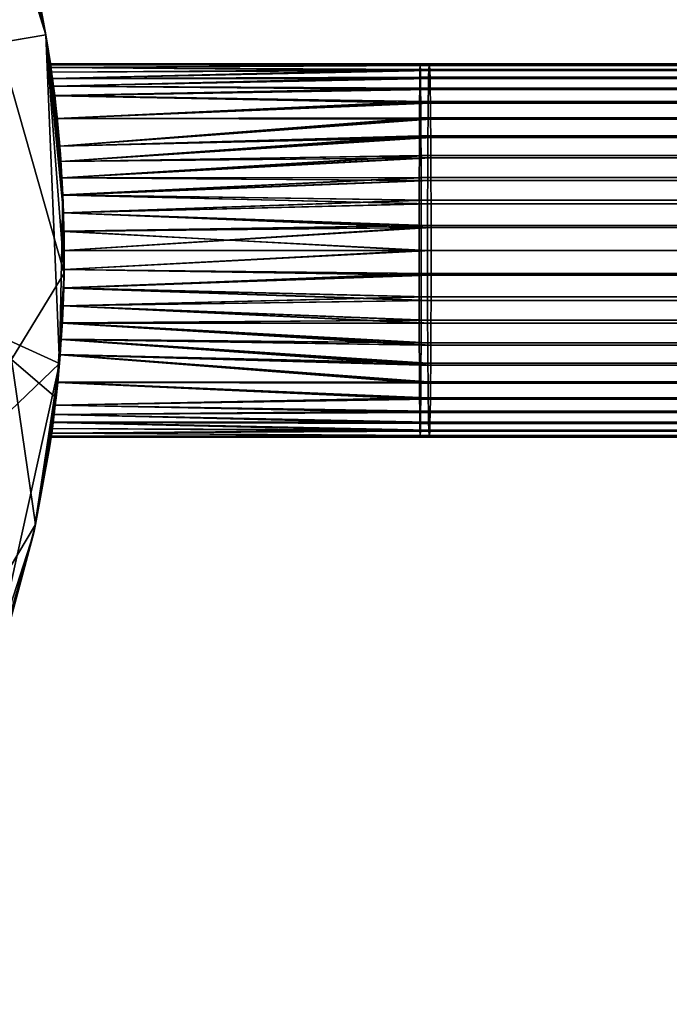
# Model space of a CAD drawing. Units: millimetres. Extents: x -5877 to 5877, y -5741 to 5740.
# Drawn here: x -5612 to -5577, y 1401 to 1454 of the extents above; entities that cross this region are included whole.
import ezdxf

# ---------------------------------------------------------------- set-up
doc = ezdxf.new("R2010")
doc.units = ezdxf.units.MM
doc.header["$MEASUREMENT"] = 0
doc.layers.add('04_Steel post', color=254, linetype='CONTINUOUS')

msp = doc.modelspace()

# ---------------------------------------------------------------- meshes
at = {"layer": '04_Steel post', "color": 9}
mesh = msp.add_polyface(dxfattribs=at)
corners = [(-5610.838, 1452.898, 364.388), (-5610.838, 1452.898, 178.305), (-5616.522, 1471.035, 178.305), (-5616.522, 1471.035, 364.388), (-5612.996, 1461.951, 534.862), (-5610.838, 1452.898, 534.862), (-5610.838, 1452.898, 629.454), (-5610.838, 1452.898, 676.75), (-5610.516, 1450.8, 676.75), (-5610.838, 1452.898, 724.046), (-5610.838, 1452.898, 700.398), (-5611.255, 1455.144, 700.398), (-5611.255, 1455.144, 724.046), (-5610.838, 1452.898, 676.75), (-5611.255, 1455.144, 676.75), (-5611.753, 1457.404, 676.75), (-5611.753, 1457.404, 700.398), (-5611.753, 1457.404, 724.046), (-5610.838, 1452.898, 629.454), (-5611.753, 1457.404, 629.454), (-5612.996, 1461.951, 629.454), (-5612.996, 1461.951, 676.75), (-5612.996, 1461.951, 724.046), (-5616.522, 1471.035, 629.454), (-5616.522, 1471.035, 724.046), (-5610.516, 1450.8, 724.046), (-5610.838, 1452.898, 724.046), (-5610.838, 1452.898, 768.035), (-5610.838, 1452.898, 812.023), (-5610.516, 1450.8, 812.023), (-5610.516, 1450.8, 834.017), (-5610.838, 1452.898, 834.017), (-5610.838, 1452.898, 856.012), (-5610.838, 1452.898, 834.017), (-5611.255, 1455.144, 834.017), (-5611.255, 1455.144, 856.012), (-5610.838, 1452.898, 812.023), (-5611.255, 1455.144, 812.023), (-5611.753, 1457.404, 812.023), (-5611.753, 1457.404, 834.017), (-5611.753, 1457.404, 856.012), (-5612.996, 1461.951, 812.023), (-5612.996, 1461.951, 856.012), (-5610.838, 1452.898, 768.035), (-5611.753, 1457.404, 768.035), (-5612.996, 1461.951, 768.035), (-5616.522, 1471.035, 812.023), (-5614.114, 1465.262, 900), (-5610.838, 1452.898, 900), (-5610.838, 1452.898), (-5616.522, 1471.035), (-5610.594, 1451.357, 700.208), (-5610.586, 1451.305, 699.186), (-5610.838, 1452.898, 700.398), (-5610.481, 1450.568, 696.323), (-5610.481, 1450.569, 704.094), (-5610.838, 1452.898, 856.012), (-5610.586, 1451.305, 848.972), (-5638.445, 1448.228), (-5666.053, 1443.559), (-5671.89, 1478.069), (-5644.282, 1482.738), (-5616.522, 1471.035), (-5610.838, 1452.898), (-5653.358, 1463.589, 960.808), (-5659.915, 1469.591, 960.808), (-5669.805, 1455.523, 967.783), (-5666.5, 1452.497, 967.783), (-5648.483, 1455.991, 960.808), (-5664.043, 1448.668, 967.783), (-5635.302, 1462.196, 949.749), (-5642.225, 1472.986, 949.749), (-5645.667, 1447.007, 960.808), (-5662.624, 1444.139, 967.783), (-5631.302, 1449.437, 949.749), (-5620.427, 1451.276, 935.595), (-5625.322, 1466.893, 935.595), (-5613.382, 1452.468, 918.831), (-5618.857, 1469.936, 918.831), (-5610.838, 1452.898, 900), (-5614.114, 1465.262, 900), (-5609.866, 1440.144, 900), (-5610.838, 1452.898, 900), (-5613.382, 1452.468, 918.831)]
mesh.append_faces([[corners[k] for k in face] for face in [(0, 1, 2, 3), (4, 5, 0), (0, 3, 4), (6, 7, 8), (9, 10, 11, 12), (10, 13, 14, 11), (11, 14, 15, 16), (12, 11, 16, 17), (14, 13, 18), (19, 15, 14), (18, 19, 14), (15, 19, 20, 21), (16, 15, 21), (22, 17, 16), (21, 22, 16), (19, 18, 5), (4, 20, 19), (5, 4, 19), (21, 20, 23), (24, 22, 21), (25, 26, 27), (27, 28, 29), (30, 29, 28, 31), (32, 33, 34, 35), (33, 36, 37, 34), (34, 37, 38, 39), (35, 34, 39, 40), (39, 38, 41), (42, 40, 39), (41, 42, 39), (37, 36, 43), (44, 38, 37), (43, 44, 37), (12, 17, 44), (43, 9, 12), (44, 43, 12), (44, 17, 22, 45), (38, 44, 45, 41), (45, 22, 24), (46, 41, 45), (47, 48, 40), (49, 50, 2), (51, 52, 53), (48, 32, 35), (1, 49, 2), (7, 53, 54), (53, 26, 55), (31, 56, 57), (35, 40, 48), (42, 41, 46), (40, 42, 47), (58, 59, 60, 61), (62, 63, 58), (64, 65, 66, 67), (68, 64, 67, 69), (70, 71, 64, 68), (72, 68, 69, 73), (74, 70, 68, 72), (75, 76, 70, 74), (77, 78, 76, 75), (79, 80, 77), (81, 82, 83), (78, 77, 80)]], dxfattribs={"color": 9})
mesh = msp.add_polyface(dxfattribs=at)
corners = [(-5614.118, 1417.175, 364.388), (-5614.118, 1417.175, 178.305), (-5610.109, 1435.295, 178.305), (-5610.109, 1435.295, 364.388), (-5611.483, 1426.224, 534.862), (-5614.118, 1417.175, 534.862), (-5611.483, 1426.224, 676.75), (-5611.483, 1426.224, 724.046), (-5614.118, 1417.175, 724.046), (-5614.118, 1417.175, 629.454), (-5611.483, 1426.224, 629.454), (-5610.642, 1430.772, 629.454), (-5610.109, 1435.295, 534.862), (-5610.642, 1430.772, 700.398), (-5610.642, 1430.772, 724.046), (-5610.642, 1430.772, 676.75), (-5611.483, 1426.224, 768.035), (-5611.483, 1426.224, 812.023), (-5614.118, 1417.175, 812.023), (-5610.642, 1430.772, 768.035), (-5610.642, 1430.772, 812.023), (-5610.642, 1430.772, 834.017), (-5610.642, 1430.772, 856.012), (-5611.483, 1426.224, 856.012), (-5611.386, 1426.673, 900), (-5613.186, 1419.893, 900), (-5615.7, 1413.227, 900), (-5618.916, 1406.784, 900), (-5614.118, 1417.175), (-5610.109, 1435.295), (-5622.592, 1400.966, 724.046), (-5610.203, 1434.286, 857.065), (-5632.608, 1413.719), (-5660.216, 1409.049), (-5666.053, 1443.559), (-5638.445, 1448.228), (-5610.838, 1452.898), (-5610.109, 1435.295), (-5614.118, 1417.175), (-5662.442, 1439.744, 967.783), (-5662.624, 1444.139, 967.783), (-5679.857, 1441.224, 970), (-5645.306, 1438.287, 960.808), (-5645.667, 1447.007, 960.808), (-5630.79, 1437.053, 949.749), (-5631.302, 1449.437, 949.749), (-5619.8, 1436.119, 935.595), (-5620.427, 1451.276, 935.595), (-5612.68, 1435.513, 918.831), (-5613.382, 1452.468, 918.831), (-5663.443, 1435.219, 967.783), (-5679.857, 1441.224, 970), (-5647.292, 1429.311, 960.808), (-5633.61, 1424.306, 949.749), (-5623.252, 1420.516, 935.595), (-5616.541, 1418.062, 918.831), (-5665.559, 1431.172, 967.783), (-5679.857, 1441.224, 970), (-5651.49, 1421.282, 960.808), (-5639.572, 1412.903, 949.749), (-5630.549, 1406.56, 935.595), (-5624.703, 1402.45, 918.831), (-5668.584, 1427.867, 967.783), (-5679.857, 1441.224, 970), (-5657.492, 1414.725, 960.808), (-5648.096, 1403.592, 949.749), (-5672.414, 1425.41, 967.783), (-5679.857, 1441.224, 970), (-5665.09, 1409.85, 960.808), (-5674.075, 1407.034, 960.808), (-5676.942, 1423.991, 967.783), (-5662.624, 1444.139, 967.783), (-5664.043, 1448.668, 967.783), (-5679.857, 1441.224, 970), (-5618.916, 1406.784, 900), (-5615.7, 1413.227, 900), (-5613.186, 1419.893, 900), (-5611.386, 1426.673, 900), (-5610.29, 1433.456, 900), (-5609.866, 1440.144, 900)]
mesh.append_faces([[corners[k] for k in face] for face in [(0, 1, 2, 3), (4, 5, 0), (0, 3, 4), (6, 7, 8), (9, 10, 6), (8, 9, 6), (9, 5, 4, 10), (11, 10, 4), (4, 12, 11), (13, 14, 7), (6, 15, 13), (7, 6, 13), (6, 10, 11, 15), (16, 17, 18), (8, 7, 16), (18, 8, 16), (17, 16, 19, 20), (16, 7, 14, 19), (21, 22, 23), (17, 20, 21), (23, 17, 21), (24, 25, 23), (25, 26, 23), (26, 27, 18), (28, 29, 2), (2, 1, 28), (30, 8, 18), (18, 17, 23), (23, 22, 24), (31, 24, 22), (23, 26, 18), (32, 33, 34, 35), (36, 37, 35), (37, 38, 32), (32, 35, 37), (39, 40, 41), (42, 43, 40, 39), (44, 45, 43, 42), (46, 47, 45, 44), (48, 49, 47, 46), (50, 39, 51), (52, 42, 39, 50), (53, 44, 42, 52), (54, 46, 44, 53), (55, 48, 46, 54), (56, 50, 57), (58, 52, 50, 56), (59, 53, 52, 58), (60, 54, 53, 59), (61, 55, 54, 60), (62, 56, 63), (64, 58, 56, 62), (65, 59, 58, 64), (66, 62, 67), (68, 64, 62, 66), (69, 68, 66, 70), (71, 72, 73), (74, 75, 55), (75, 76, 55), (76, 77, 55), (77, 78, 48), (78, 79, 48), (49, 48, 79), (48, 55, 77)]], dxfattribs={"color": 9})
mesh = msp.add_polyface(dxfattribs=at)
corners = [(-5610.109, 1435.295, 364.388), (-5610.109, 1435.295, 178.305), (-5610.838, 1452.898, 178.305), (-5610.838, 1452.898, 364.388), (-5609.925, 1444.31, 534.862), (-5609.925, 1444.31, 629.454), (-5609.925, 1444.31, 676.75), (-5609.863, 1442.089, 676.75), (-5609.871, 1439.844, 629.454), (-5610.254, 1448.669, 629.454), (-5610.838, 1452.898, 534.862), (-5610.057, 1446.504, 676.75), (-5610.254, 1448.669, 676.75), (-5609.863, 1442.089, 834.017), (-5609.863, 1442.089, 812.023), (-5609.925, 1444.31, 812.023), (-5609.925, 1444.31, 834.017), (-5609.863, 1442.089, 724.046), (-5609.925, 1444.31, 724.046), (-5609.925, 1444.31, 768.035), (-5609.871, 1439.844, 768.035), (-5610.057, 1446.504, 812.023), (-5610.254, 1448.669, 768.035), (-5610.254, 1448.669, 812.023), (-5610.057, 1446.504, 724.046), (-5610.254, 1448.669, 724.046), (-5610.057, 1446.504, 834.017), (-5610.254, 1448.669, 834.017), (-5610.838, 1452.898, 900), (-5609.866, 1440.144, 900), (-5609.892, 1443.372, 859.791), (-5610.109, 1435.295), (-5610.838, 1452.898), (-5610.23, 1448.42, 693.163), (-5610.095, 1446.939, 691.951), (-5610.033, 1446.115, 691.455), (-5609.977, 1445.241, 691.038), (-5609.929, 1444.323, 690.705), (-5609.892, 1443.367, 690.461), (-5609.868, 1442.376, 690.311), (-5609.858, 1441.357, 690.26), (-5609.858, 1441.357, 710.183), (-5609.868, 1442.377, 710.131), (-5609.892, 1443.368, 709.981), (-5609.929, 1444.325, 709.735), (-5609.977, 1445.243, 709.4), (-5610.033, 1446.117, 708.981), (-5610.095, 1446.942, 708.481), (-5610.23, 1448.422, 707.264), (-5610.23, 1448.428, 842.923), (-5610.095, 1446.948, 841.701), (-5610.033, 1446.123, 841.2), (-5609.977, 1445.249, 840.779), (-5609.929, 1444.33, 840.443), (-5609.892, 1443.372, 840.196), (-5609.868, 1442.379, 840.044), (-5609.858, 1441.357, 839.993), (-5609.858, 1441.357, 859.994), (-5609.868, 1442.379, 859.943), (-5609.929, 1444.33, 859.545), (-5609.977, 1445.249, 859.208), (-5610.033, 1446.123, 858.787), (-5610.095, 1446.948, 858.286), (-5610.838, 1452.898, 856.012), (-5610.364, 1449.649, 855.585), (-5610.23, 1448.428, 857.065), (-5590.76, 1449.248, 856.129)]
mesh.append_faces([[corners[k] for k in face] for face in [(0, 1, 2, 3), (0, 3, 4), (5, 6, 7), (8, 5, 7), (4, 5, 8), (9, 5, 4), (4, 10, 9), (11, 6, 5), (9, 12, 11), (5, 9, 11), (13, 14, 15, 16), (17, 18, 19), (19, 20, 17), (19, 15, 14), (20, 19, 14), (21, 15, 19), (22, 23, 21), (19, 22, 21), (24, 25, 22), (19, 18, 24), (22, 19, 24), (16, 15, 21, 26), (26, 21, 23, 27), (28, 29, 30), (31, 32, 2), (33, 34, 12), (34, 35, 12), (35, 36, 11), (36, 37, 11), (37, 38, 11), (38, 39, 6), (39, 40, 7), (41, 42, 17), (42, 43, 18), (43, 44, 24), (44, 45, 24), (45, 46, 24), (46, 47, 25), (47, 48, 25), (49, 50, 27), (50, 51, 27), (51, 52, 26), (52, 53, 26), (53, 54, 16), (54, 55, 16), (55, 56, 13), (57, 58, 29), (58, 30, 29), (30, 59, 28), (59, 60, 28), (60, 61, 28), (61, 62, 63), (2, 1, 31), (7, 6, 39), (6, 11, 38), (11, 12, 35), (13, 16, 55), (18, 17, 42), (25, 24, 46), (24, 18, 43), (16, 26, 53), (26, 27, 51), (64, 65, 66)]], dxfattribs={"color": 9})
mesh = msp.add_polyface(dxfattribs=at)
corners = [(-5610.838, 1452.898, 364.388), (-5610.838, 1452.898, 534.862), (-5609.925, 1444.31, 534.862), (-5610.838, 1452.898, 629.454), (-5610.254, 1448.669, 629.454), (-5610.516, 1450.8, 676.75), (-5610.254, 1448.669, 676.75), (-5610.254, 1448.669, 768.035), (-5610.254, 1448.669, 724.046), (-5610.516, 1450.8, 724.046), (-5610.838, 1452.898, 768.035), (-5610.516, 1450.8, 812.023), (-5610.254, 1448.669, 812.023), (-5610.254, 1448.669, 834.017), (-5610.516, 1450.8, 834.017), (-5610.586, 1451.305, 699.186), (-5610.563, 1451.153, 698.195), (-5610.838, 1452.898, 700.398), (-5610.528, 1450.906, 697.239), (-5610.481, 1450.568, 696.323), (-5610.426, 1450.146, 695.453), (-5610.838, 1452.898, 676.75), (-5610.364, 1449.644, 694.633), (-5610.23, 1448.42, 693.163), (-5610.23, 1448.422, 707.264), (-5610.364, 1449.645, 705.789), (-5610.426, 1450.147, 704.966), (-5610.838, 1452.898, 724.046), (-5610.481, 1450.569, 704.094), (-5610.528, 1450.906, 703.177), (-5610.563, 1451.153, 702.22), (-5610.586, 1451.305, 701.229), (-5610.594, 1451.357, 700.208), (-5610.594, 1451.357, 849.994), (-5610.586, 1451.305, 848.972), (-5610.838, 1452.898, 856.012), (-5610.563, 1451.154, 847.979), (-5610.838, 1452.898, 834.017), (-5610.528, 1450.907, 847.02), (-5610.481, 1450.571, 846.102), (-5610.426, 1450.15, 845.227), (-5610.364, 1449.649, 844.403), (-5610.23, 1448.428, 842.923), (-5610.095, 1446.948, 858.286), (-5610.23, 1448.428, 857.065), (-5610.364, 1449.649, 855.585), (-5610.426, 1450.15, 854.761), (-5610.481, 1450.571, 853.886), (-5610.528, 1450.907, 852.968), (-5610.563, 1451.154, 852.009), (-5610.586, 1451.305, 851.016), (-5610.838, 1452.898, 900), (-5610.033, 1446.123, 858.787), (-5610.594, 1451.357, 700.208), (-5610.586, 1451.305, 701.229), (-5590.303, 1451.357, 700.514), (-5610.563, 1451.153, 702.22), (-5590.314, 1451.281, 701.734), (-5610.528, 1450.906, 703.177), (-5590.326, 1451.04, 702.988), (-5610.481, 1450.569, 704.094), (-5610.528, 1450.906, 697.239), (-5610.563, 1451.153, 698.195), (-5590.277, 1450.988, 697.849), (-5610.586, 1451.305, 699.186), (-5590.29, 1451.269, 699.2), (-5610.594, 1451.357, 700.208), (-5590.303, 1451.357, 700.514), (-5610.594, 1451.357, 849.994), (-5610.586, 1451.305, 851.016), (-5590.791, 1451.357, 849.985), (-5610.563, 1451.154, 852.009), (-5590.785, 1451.269, 851.312), (-5610.528, 1450.907, 852.968), (-5590.777, 1450.988, 852.676), (-5610.481, 1450.571, 853.886), (-5610.426, 1450.15, 854.761), (-5590.771, 1450.563, 853.892), (-5610.364, 1449.649, 855.585), (-5590.765, 1449.968, 855.071), (-5610.23, 1448.428, 842.923), (-5610.364, 1449.649, 844.403), (-5590.823, 1449.326, 843.943), (-5610.426, 1450.15, 845.227), (-5590.817, 1450.044, 845.031), (-5610.481, 1450.571, 846.102), (-5590.811, 1450.631, 846.243), (-5610.528, 1450.907, 847.02), (-5590.805, 1451.04, 847.488), (-5610.563, 1451.154, 847.979), (-5610.586, 1451.305, 848.972), (-5590.798, 1451.281, 848.754), (-5610.594, 1451.357, 849.994), (-5590.791, 1451.357, 849.985)]
mesh.append_faces([[corners[k] for k in face] for face in [(0, 1, 2), (1, 3, 4), (5, 6, 4), (4, 3, 5), (7, 8, 9), (10, 7, 9), (11, 12, 7), (7, 10, 11), (13, 12, 11, 14), (15, 16, 17), (16, 18, 17), (18, 19, 17), (19, 20, 21), (20, 22, 21), (22, 23, 5), (24, 25, 9), (25, 26, 27), (26, 28, 27), (28, 29, 17), (29, 30, 17), (30, 31, 17), (31, 32, 17), (33, 34, 35), (34, 36, 37), (36, 38, 37), (38, 39, 37), (39, 40, 37), (40, 41, 14), (41, 42, 14), (43, 44, 35), (44, 45, 35), (45, 46, 35), (46, 47, 35), (47, 48, 35), (48, 49, 35), (49, 50, 35), (50, 33, 35), (35, 51, 52), (6, 5, 23), (5, 21, 22), (27, 9, 25), (9, 8, 24), (13, 14, 42), (14, 37, 40), (53, 54, 55), (54, 56, 57), (56, 58, 59), (58, 60, 59), (61, 62, 63), (62, 64, 65), (64, 66, 67), (68, 69, 70), (69, 71, 72), (71, 73, 74), (73, 75, 74), (75, 76, 77), (76, 78, 79), (80, 81, 82), (81, 83, 84), (83, 85, 86), (85, 87, 88), (87, 89, 88), (89, 90, 91), (90, 92, 93)]], dxfattribs={"color": 9})
mesh = msp.add_polyface(dxfattribs=at)
corners = [(-5610.481, 1450.569, 704.094), (-5610.426, 1450.147, 704.966), (-5590.338, 1450.631, 704.222), (-5610.364, 1449.645, 705.789), (-5590.35, 1450.044, 705.422), (-5610.23, 1448.422, 707.264), (-5590.36, 1449.326, 706.5), (-5610.095, 1446.942, 708.481), (-5590.37, 1448.464, 707.485), (-5610.033, 1446.117, 708.981), (-5590.378, 1447.5, 708.333), (-5609.977, 1445.243, 709.4), (-5590.385, 1446.442, 709.046), (-5609.929, 1444.325, 709.735), (-5590.39, 1445.263, 709.636), (-5609.892, 1443.368, 709.981), (-5590.395, 1444.047, 710.057), (-5609.868, 1442.377, 710.131), (-5590.397, 1442.684, 710.335), (-5609.858, 1441.357, 710.183), (-5590.398, 1441.357, 710.423), (-5609.863, 1440.338, 690.311), (-5609.858, 1441.357, 690.26), (-5590.207, 1441.357, 690.606), (-5609.868, 1442.376, 690.311), (-5590.208, 1442.588, 690.681), (-5609.892, 1443.367, 690.461), (-5609.929, 1444.323, 690.705), (-5590.21, 1443.854, 690.919), (-5609.977, 1445.241, 691.038), (-5590.214, 1445.099, 691.325), (-5610.033, 1446.115, 691.455), (-5590.22, 1446.311, 691.907), (-5610.095, 1446.939, 691.951), (-5590.227, 1447.398, 692.618), (-5610.23, 1448.42, 693.163), (-5590.235, 1448.392, 693.472), (-5610.364, 1449.644, 694.633), (-5590.244, 1449.248, 694.428), (-5610.426, 1450.146, 695.453), (-5590.254, 1449.968, 695.476), (-5610.481, 1450.568, 696.323), (-5590.265, 1450.563, 696.644), (-5610.528, 1450.906, 697.239), (-5590.277, 1450.988, 697.849), (-5610.23, 1448.428, 857.065), (-5610.095, 1446.948, 858.286), (-5590.755, 1448.392, 857.094), (-5610.033, 1446.123, 858.787), (-5590.75, 1447.398, 857.955), (-5609.977, 1445.249, 859.208), (-5590.746, 1446.311, 858.674), (-5609.929, 1444.33, 859.545), (-5590.743, 1445.099, 859.26), (-5609.892, 1443.372, 859.791), (-5590.741, 1443.854, 859.67), (-5609.868, 1442.379, 859.943), (-5590.74, 1442.588, 859.911), (-5609.858, 1441.357, 859.994), (-5609.858, 1441.357, 839.993), (-5609.868, 1442.379, 840.044), (-5590.843, 1441.357, 839.984), (-5609.892, 1443.372, 840.196), (-5590.843, 1442.684, 840.072), (-5609.929, 1444.33, 840.443), (-5590.841, 1444.047, 840.353), (-5609.977, 1445.249, 840.779), (-5590.839, 1445.263, 840.778), (-5610.033, 1446.123, 841.2), (-5590.836, 1446.442, 841.374), (-5610.095, 1446.948, 841.701), (-5590.832, 1447.5, 842.093), (-5610.23, 1448.428, 842.923), (-5590.828, 1448.464, 842.949), (-5590.798, 1451.281, 848.754), (-5590.805, 1451.04, 847.488), (-5610.563, 1451.154, 847.979), (-5590.791, 1451.357, 849.985), (-5610.586, 1451.305, 848.972), (-5590.811, 1450.631, 846.243), (-5590.817, 1450.044, 845.031), (-5610.426, 1450.15, 845.227), (-5610.481, 1450.571, 846.102), (-5590.823, 1449.326, 843.943), (-5610.364, 1449.649, 844.403), (-5590.74, 1441.357, 859.987), (-5590.76, 1449.248, 856.129), (-5590.765, 1449.968, 855.071), (-5610.364, 1449.649, 855.585), (-5590.771, 1450.563, 853.892), (-5590.777, 1450.988, 852.676), (-5610.481, 1450.571, 853.886), (-5610.426, 1450.15, 854.761), (-5590.785, 1451.269, 851.312), (-5590.791, 1451.357, 849.985), (-5610.586, 1451.305, 851.016), (-5610.563, 1451.154, 852.009), (-5590.326, 1451.04, 702.988), (-5590.314, 1451.281, 701.734), (-5610.563, 1451.153, 702.22), (-5590.303, 1451.357, 700.514), (-5610.586, 1451.305, 701.229), (-5590.303, 1451.357, 700.514), (-5590.29, 1451.269, 699.2), (-5610.586, 1451.305, 699.186)]
mesh.append_faces([[corners[k] for k in face] for face in [(0, 1, 2), (1, 3, 4), (3, 5, 6), (5, 7, 8), (7, 9, 10), (9, 11, 12), (11, 13, 14), (13, 15, 16), (15, 17, 18), (17, 19, 20), (21, 22, 23), (22, 24, 25), (24, 26, 25), (26, 27, 28), (27, 29, 30), (29, 31, 32), (31, 33, 34), (33, 35, 36), (35, 37, 38), (37, 39, 40), (39, 41, 42), (41, 43, 44), (45, 46, 47), (46, 48, 49), (48, 50, 51), (50, 52, 53), (52, 54, 55), (54, 56, 57), (56, 58, 57), (59, 60, 61), (60, 62, 63), (62, 64, 65), (64, 66, 67), (66, 68, 69), (68, 70, 71), (70, 72, 73), (74, 75, 76), (77, 74, 78), (79, 80, 81), (75, 79, 82), (83, 73, 72), (80, 83, 84), (71, 69, 68), (73, 71, 70), (67, 65, 64), (69, 67, 66), (63, 61, 60), (65, 63, 62), (57, 55, 54), (85, 57, 58), (53, 51, 50), (55, 53, 52), (49, 47, 46), (51, 49, 48), (86, 87, 88), (47, 86, 45), (89, 90, 91), (87, 89, 92), (93, 94, 95), (90, 93, 96), (97, 98, 99), (98, 100, 101), (2, 97, 0), (102, 103, 104)]], dxfattribs={"color": 9})
mesh = msp.add_polyface(dxfattribs=at)
corners = [(-5571.014, 1451.04, 847.5), (-5590.805, 1451.04, 847.488), (-5590.798, 1451.281, 848.754), (-5571.012, 1451.281, 848.765), (-5590.791, 1451.357, 849.985), (-5571.011, 1451.357, 849.997), (-5571.017, 1450.044, 845.043), (-5590.817, 1450.044, 845.031), (-5590.811, 1450.631, 846.243), (-5571.015, 1450.631, 846.255), (-5571.019, 1448.464, 842.961), (-5590.828, 1448.464, 842.949), (-5590.823, 1449.326, 843.943), (-5571.018, 1449.326, 843.955), (-5571.021, 1446.442, 841.386), (-5590.836, 1446.442, 841.374), (-5590.832, 1447.5, 842.093), (-5571.02, 1447.5, 842.105), (-5571.023, 1444.047, 840.365), (-5590.841, 1444.047, 840.353), (-5590.839, 1445.263, 840.778), (-5571.022, 1445.263, 840.791), (-5571.023, 1441.357, 839.996), (-5590.843, 1441.357, 839.984), (-5590.843, 1442.684, 840.072), (-5571.023, 1442.684, 840.085), (-5570.999, 1443.854, 859.68), (-5590.741, 1443.854, 859.67), (-5590.74, 1442.588, 859.911), (-5570.999, 1442.588, 859.921), (-5590.74, 1441.357, 859.987), (-5570.999, 1441.357, 859.997), (-5571, 1446.311, 858.684), (-5590.746, 1446.311, 858.674), (-5590.743, 1445.099, 859.26), (-5570.999, 1445.099, 859.27), (-5571.002, 1448.392, 857.104), (-5590.755, 1448.392, 857.094), (-5590.75, 1447.398, 857.955), (-5571.001, 1447.398, 857.966), (-5571.004, 1449.968, 855.082), (-5590.765, 1449.968, 855.071), (-5590.76, 1449.248, 856.129), (-5571.003, 1449.248, 856.14), (-5571.007, 1450.988, 852.687), (-5590.777, 1450.988, 852.676), (-5590.771, 1450.563, 853.892), (-5571.006, 1450.563, 853.902), (-5571.011, 1451.357, 849.997), (-5590.791, 1451.357, 849.985), (-5590.785, 1451.269, 851.312), (-5571.009, 1451.269, 851.323), (-5590.326, 1451.04, 702.988), (-5569.928, 1451.04, 702.84), (-5569.92, 1451.281, 701.583), (-5590.314, 1451.281, 701.734), (-5569.912, 1451.357, 700.359), (-5590.303, 1451.357, 700.514), (-5590.35, 1450.044, 705.422), (-5569.945, 1450.044, 705.281), (-5569.937, 1450.631, 704.077), (-5590.338, 1450.631, 704.222), (-5590.37, 1448.464, 707.485), (-5569.959, 1448.464, 707.349), (-5569.952, 1449.326, 706.362), (-5590.36, 1449.326, 706.5), (-5590.385, 1446.442, 709.046), (-5569.969, 1446.442, 708.915), (-5569.964, 1447.5, 708.2), (-5590.378, 1447.5, 708.333), (-5590.395, 1444.047, 710.057), (-5569.976, 1444.047, 709.929), (-5569.973, 1445.263, 709.506), (-5590.39, 1445.263, 709.636), (-5590.398, 1441.357, 710.423), (-5569.978, 1441.357, 710.295), (-5569.978, 1442.684, 710.208), (-5590.397, 1442.684, 710.335), (-5590.397, 1440.126, 710.347), (-5569.978, 1440.126, 710.22), (-5590.235, 1448.392, 693.472), (-5569.864, 1448.392, 693.298), (-5569.859, 1447.398, 692.441), (-5590.227, 1447.398, 692.618), (-5590.254, 1449.968, 695.476), (-5569.878, 1449.968, 695.307), (-5569.871, 1449.248, 694.256), (-5590.244, 1449.248, 694.428), (-5590.277, 1450.988, 697.849), (-5569.894, 1450.988, 697.686), (-5569.886, 1450.563, 696.479), (-5590.265, 1450.563, 696.644), (-5590.303, 1451.357, 700.514), (-5569.912, 1451.357, 700.359), (-5569.903, 1451.269, 699.041), (-5590.29, 1451.269, 699.2), (-5610.426, 1450.147, 704.966), (-5610.23, 1448.422, 707.264), (-5610.364, 1449.645, 705.789), (-5610.033, 1446.117, 708.981), (-5610.095, 1446.942, 708.481), (-5609.929, 1444.325, 709.735), (-5609.977, 1445.243, 709.4), (-5609.868, 1442.377, 710.131), (-5609.892, 1443.368, 709.981), (-5590.21, 1443.854, 690.919), (-5590.208, 1442.588, 690.681), (-5609.892, 1443.367, 690.461), (-5590.207, 1441.357, 690.606), (-5609.858, 1441.357, 690.26), (-5590.22, 1446.311, 691.907), (-5590.214, 1445.099, 691.325), (-5609.977, 1445.241, 691.038), (-5609.929, 1444.323, 690.705), (-5610.095, 1446.939, 691.951), (-5610.033, 1446.115, 691.455), (-5610.364, 1449.644, 694.633), (-5610.23, 1448.42, 693.163), (-5610.481, 1450.568, 696.323), (-5610.426, 1450.146, 695.453), (-5610.563, 1451.153, 698.195)]
mesh.append_faces([[corners[k] for k in face] for face in [(0, 1, 2, 3), (3, 2, 4, 5), (6, 7, 8, 9), (9, 8, 1, 0), (10, 11, 12, 13), (13, 12, 7, 6), (14, 15, 16, 17), (17, 16, 11, 10), (18, 19, 20, 21), (21, 20, 15, 14), (22, 23, 24, 25), (25, 24, 19, 18), (26, 27, 28, 29), (29, 28, 30, 31), (32, 33, 34, 35), (35, 34, 27, 26), (36, 37, 38, 39), (39, 38, 33, 32), (40, 41, 42, 43), (43, 42, 37, 36), (44, 45, 46, 47), (47, 46, 41, 40), (48, 49, 50, 51), (51, 50, 45, 44), (52, 53, 54, 55), (55, 54, 56, 57), (58, 59, 60, 61), (61, 60, 53, 52), (62, 63, 64, 65), (65, 64, 59, 58), (66, 67, 68, 69), (69, 68, 63, 62), (70, 71, 72, 73), (73, 72, 67, 66), (74, 75, 76, 77), (77, 76, 71, 70), (78, 79, 75, 74), (80, 81, 82, 83), (84, 85, 86, 87), (87, 86, 81, 80), (88, 89, 90, 91), (91, 90, 85, 84), (92, 93, 94, 95), (95, 94, 89, 88), (58, 61, 96), (62, 65, 97), (65, 58, 98), (66, 69, 99), (69, 62, 100), (70, 73, 101), (73, 66, 102), (74, 77, 103), (77, 70, 104), (105, 106, 107), (106, 108, 109), (110, 111, 112), (111, 105, 113), (80, 83, 114), (83, 110, 115), (84, 87, 116), (87, 80, 117), (88, 91, 118), (91, 84, 119), (95, 88, 120)]], dxfattribs={"color": 9})
mesh = msp.add_polyface(dxfattribs=at)
corners = [(-5571.012, 1451.281, 848.765), (-5571.011, 1451.357, 849.997), (-5529.184, 1451.357, 850.115), (-5529.082, 1451.04, 847.621), (-5571.014, 1451.04, 847.5), (-5571.015, 1450.631, 846.255), (-5528.982, 1450.044, 845.167), (-5571.017, 1450.044, 845.043), (-5571.018, 1449.326, 843.955), (-5528.897, 1448.464, 843.088), (-5571.019, 1448.464, 842.961), (-5571.02, 1447.5, 842.105), (-5528.833, 1446.442, 841.514), (-5571.021, 1446.442, 841.386), (-5571.022, 1445.263, 840.791), (-5528.791, 1444.047, 840.495), (-5571.023, 1444.047, 840.365), (-5571.023, 1442.684, 840.085), (-5528.776, 1441.357, 840.127), (-5571.023, 1441.357, 839.996), (-5571.023, 1440.126, 840.072), (-5528.789, 1438.86, 840.443), (-5571.023, 1438.86, 840.313), (-5571.022, 1437.615, 840.723), (-5528.829, 1436.403, 841.438), (-5571.021, 1436.403, 841.309), (-5571.02, 1435.316, 842.028), (-5528.894, 1434.322, 843.016), (-5571.019, 1434.322, 842.889), (-5571.018, 1433.466, 843.854), (-5528.976, 1432.746, 845.036), (-5571.017, 1432.746, 844.911), (-5571.015, 1432.151, 846.091), (-5529.074, 1431.726, 847.428), (-5571.014, 1431.726, 847.306), (-5571.012, 1431.445, 848.67), (-5529.184, 1431.357, 850.115), (-5571.011, 1431.357, 849.997), (-5571.009, 1431.433, 851.228), (-5529.286, 1431.674, 852.609), (-5571.008, 1431.674, 852.494), (-5571.006, 1432.083, 853.738), (-5529.386, 1432.67, 855.063), (-5571.004, 1432.67, 854.95), (-5571.004, 1433.388, 856.038), (-5529.471, 1434.25, 857.141), (-5571.002, 1434.25, 857.032), (-5571.001, 1435.214, 857.888), (-5529.535, 1436.272, 858.715), (-5571, 1436.272, 858.607), (-5571, 1437.451, 859.203), (-5529.577, 1438.667, 859.735), (-5570.999, 1438.667, 859.628), (-5570.999, 1440.03, 859.909), (-5529.592, 1441.357, 860.103), (-5570.999, 1441.357, 859.997), (-5570.999, 1442.588, 859.921), (-5529.579, 1443.854, 859.787), (-5570.999, 1443.854, 859.68), (-5570.999, 1445.099, 859.27), (-5529.538, 1446.311, 858.791), (-5571, 1446.311, 858.684), (-5571.001, 1447.398, 857.966), (-5529.474, 1448.392, 857.213), (-5571.002, 1448.392, 857.104), (-5571.003, 1449.248, 856.14), (-5529.391, 1449.968, 855.194), (-5571.004, 1449.968, 855.082), (-5571.006, 1450.563, 853.902), (-5529.294, 1450.988, 852.802), (-5571.007, 1450.988, 852.687), (-5571.009, 1451.269, 851.323), (-5529.184, 1451.357, 850.115), (-5571.011, 1451.357, 849.997), (-5569.851, 1437.451, 691.212), (-5569.848, 1438.667, 690.789), (-5529.688, 1438.667, 688.048), (-5569.846, 1440.03, 690.511), (-5569.845, 1441.357, 690.423), (-5529.7, 1441.357, 687.666), (-5569.846, 1442.588, 690.499), (-5569.847, 1443.854, 690.738), (-5529.69, 1443.854, 687.994), (-5569.85, 1445.099, 691.145), (-5590.221, 1436.272, 691.982), (-5569.854, 1436.272, 691.804), (-5569.859, 1435.214, 692.519), (-5590.227, 1435.214, 692.695), (-5590.211, 1438.667, 690.971), (-5590.215, 1437.451, 691.393), (-5590.207, 1441.357, 690.606), (-5590.208, 1440.03, 690.693), (-5590.21, 1443.854, 690.919), (-5590.208, 1442.588, 690.681), (-5590.22, 1446.311, 691.907), (-5569.854, 1446.311, 691.728), (-5590.214, 1445.099, 691.325), (-5590.227, 1447.398, 692.618), (-5569.859, 1447.398, 692.441)]
mesh.append_faces([[corners[k] for k in face] for face in [(0, 1, 2), (3, 4, 0), (5, 4, 3), (6, 7, 5), (8, 7, 6), (9, 10, 8), (11, 10, 9), (12, 13, 11), (14, 13, 12), (15, 16, 14), (17, 16, 15), (18, 19, 17), (20, 19, 18), (21, 22, 20), (23, 22, 21), (24, 25, 23), (26, 25, 24), (27, 28, 26), (29, 28, 27), (30, 31, 29), (32, 31, 30), (33, 34, 32), (35, 34, 33), (36, 37, 35), (38, 37, 36), (39, 40, 38), (41, 40, 39), (42, 43, 41), (44, 43, 42), (45, 46, 44), (47, 46, 45), (48, 49, 47), (50, 49, 48), (51, 52, 50), (53, 52, 51), (54, 55, 53), (56, 55, 54), (57, 58, 56), (59, 58, 57), (60, 61, 59), (62, 61, 60), (63, 64, 62), (65, 64, 63), (66, 67, 65), (68, 67, 66), (69, 70, 68), (71, 70, 69), (72, 73, 71), (74, 75, 76), (77, 78, 79), (80, 81, 82), (79, 78, 80), (82, 81, 83), (84, 85, 86, 87), (88, 75, 74, 89), (89, 74, 85, 84), (90, 78, 77, 91), (91, 77, 75, 88), (92, 81, 80, 93), (93, 80, 78, 90), (94, 95, 83, 96), (96, 83, 81, 92), (97, 98, 95, 94)]], dxfattribs={"color": 9})
mesh = msp.add_polyface(dxfattribs=at)
corners = [(-5609.925, 1444.31, 534.862), (-5610.109, 1435.295, 534.862), (-5610.109, 1435.295, 364.388), (-5609.953, 1437.578, 676.75), (-5610.109, 1435.295, 676.75), (-5610.109, 1435.295, 629.454), (-5609.871, 1439.844, 629.454), (-5609.871, 1439.844, 676.75), (-5609.863, 1442.089, 676.75), (-5610.337, 1433.039, 676.75), (-5610.109, 1435.295, 834.017), (-5610.109, 1435.295, 812.023), (-5609.953, 1437.578, 812.023), (-5609.953, 1437.578, 834.017), (-5609.871, 1439.844, 812.023), (-5609.871, 1439.844, 834.017), (-5609.863, 1442.089, 812.023), (-5609.863, 1442.089, 834.017), (-5610.109, 1435.295, 768.035), (-5609.871, 1439.844, 768.035), (-5609.953, 1437.578, 724.046), (-5609.871, 1439.844, 724.046), (-5610.109, 1435.295, 724.046), (-5609.863, 1442.089, 724.046), (-5610.337, 1433.039, 724.046), (-5610.337, 1433.039, 812.023), (-5610.337, 1433.039, 834.017), (-5609.866, 1440.144, 900), (-5610.29, 1433.456, 900), (-5609.884, 1439.341, 859.791), (-5609.858, 1441.357, 690.26), (-5609.863, 1440.338, 690.311), (-5609.884, 1439.347, 690.461), (-5609.918, 1438.39, 690.705), (-5609.962, 1437.472, 691.038), (-5610.015, 1436.599, 691.455), (-5610.074, 1435.774, 691.952), (-5610.203, 1434.293, 693.163), (-5610.203, 1434.291, 707.265), (-5610.074, 1435.772, 708.482), (-5610.015, 1436.596, 708.981), (-5609.962, 1437.47, 709.4), (-5609.918, 1438.388, 709.735), (-5609.884, 1439.345, 709.981), (-5609.863, 1440.337, 710.132), (-5609.858, 1441.357, 710.183), (-5609.858, 1441.357, 839.993), (-5609.863, 1440.334, 840.044), (-5609.884, 1439.341, 840.196), (-5609.918, 1438.383, 840.443), (-5609.962, 1437.464, 840.779), (-5610.015, 1436.59, 841.2), (-5610.074, 1435.765, 841.701), (-5610.203, 1434.286, 842.922), (-5610.203, 1434.286, 857.065), (-5610.074, 1435.766, 858.286), (-5610.015, 1436.59, 858.787), (-5609.962, 1437.464, 859.208), (-5609.918, 1438.383, 859.545), (-5609.863, 1440.334, 859.943), (-5609.858, 1441.357, 859.994)]
mesh.append_faces([[corners[k] for k in face] for face in [(0, 1, 2), (3, 4, 5), (6, 7, 3), (5, 6, 3), (8, 7, 6), (6, 5, 1), (1, 0, 6), (5, 4, 9), (10, 11, 12, 13), (13, 12, 14, 15), (15, 14, 16, 17), (12, 11, 18), (19, 14, 12), (18, 19, 12), (20, 21, 19), (18, 22, 20), (19, 18, 20), (19, 21, 23), (16, 14, 19), (24, 22, 18), (18, 11, 25), (26, 25, 11, 10), (27, 28, 29), (30, 31, 7), (31, 32, 7), (32, 33, 3), (33, 34, 4), (34, 35, 4), (35, 36, 4), (36, 37, 9), (38, 39, 24), (39, 40, 22), (40, 41, 22), (41, 42, 22), (42, 43, 20), (43, 44, 21), (44, 45, 21), (46, 47, 15), (47, 48, 15), (48, 49, 13), (49, 50, 13), (50, 51, 10), (51, 52, 10), (52, 53, 26), (54, 55, 28), (55, 56, 28), (56, 57, 28), (57, 58, 28), (58, 29, 28), (29, 59, 27), (59, 60, 27), (4, 3, 33), (3, 7, 32), (7, 8, 30), (9, 4, 36), (10, 13, 50), (13, 15, 48), (15, 17, 46), (21, 20, 43), (20, 22, 42), (23, 21, 45), (22, 24, 39), (26, 10, 52)]], dxfattribs={"color": 9})
mesh = msp.add_polyface(dxfattribs=at)
corners = [(-5609.858, 1441.357, 710.183), (-5609.863, 1440.337, 710.132), (-5590.398, 1441.357, 710.423), (-5609.884, 1439.345, 709.981), (-5590.397, 1440.126, 710.347), (-5609.918, 1438.388, 709.735), (-5590.395, 1438.86, 710.109), (-5609.962, 1437.47, 709.4), (-5590.391, 1437.615, 709.703), (-5610.015, 1436.596, 708.981), (-5590.386, 1436.403, 709.121), (-5610.074, 1435.772, 708.482), (-5590.378, 1435.316, 708.41), (-5610.203, 1434.291, 707.265), (-5590.37, 1434.322, 707.556), (-5610.333, 1433.068, 705.789), (-5590.361, 1433.466, 706.601), (-5610.392, 1432.567, 704.967), (-5590.351, 1432.746, 705.553), (-5610.446, 1432.145, 704.095), (-5590.34, 1432.151, 704.384), (-5610.491, 1431.808, 703.178), (-5590.328, 1431.726, 703.18), (-5610.526, 1431.561, 698.195), (-5610.491, 1431.808, 697.239), (-5590.279, 1431.674, 698.04), (-5610.446, 1432.145, 696.324), (-5610.392, 1432.568, 695.454), (-5590.267, 1432.083, 696.807), (-5610.333, 1433.07, 694.634), (-5590.255, 1432.67, 695.606), (-5610.203, 1434.293, 693.163), (-5590.245, 1433.388, 694.528), (-5610.074, 1435.774, 691.952), (-5590.235, 1434.25, 693.544), (-5610.015, 1436.599, 691.455), (-5590.227, 1435.214, 692.695), (-5609.962, 1437.472, 691.038), (-5590.221, 1436.272, 691.982), (-5609.918, 1438.39, 690.705), (-5590.215, 1437.451, 691.393), (-5609.884, 1439.347, 690.461), (-5590.211, 1438.667, 690.971), (-5609.863, 1440.338, 690.311), (-5590.208, 1440.03, 690.693), (-5609.858, 1441.357, 859.994), (-5609.863, 1440.334, 859.943), (-5590.74, 1441.357, 859.987), (-5609.884, 1439.341, 859.791), (-5590.74, 1440.03, 859.899), (-5609.918, 1438.383, 859.545), (-5590.742, 1438.667, 859.618), (-5609.962, 1437.464, 859.208), (-5590.744, 1437.451, 859.193), (-5610.015, 1436.59, 858.787), (-5590.747, 1436.272, 858.597), (-5610.074, 1435.766, 858.286), (-5590.751, 1435.214, 857.878), (-5610.203, 1434.286, 857.065), (-5590.755, 1434.25, 857.021), (-5610.203, 1434.286, 842.922), (-5610.074, 1435.765, 841.701), (-5590.829, 1434.322, 842.877), (-5610.015, 1436.59, 841.2), (-5590.833, 1435.316, 842.015), (-5609.962, 1437.464, 840.779), (-5590.837, 1436.403, 841.297), (-5609.918, 1438.383, 840.443), (-5590.839, 1437.615, 840.71), (-5609.884, 1439.341, 840.196), (-5590.842, 1438.86, 840.301), (-5609.863, 1440.334, 840.044), (-5590.843, 1440.126, 840.06), (-5609.858, 1441.357, 839.993), (-5590.843, 1441.357, 839.984), (-5590.823, 1433.466, 843.842), (-5590.818, 1432.746, 844.9), (-5610.333, 1433.065, 844.403), (-5590.812, 1432.151, 846.079), (-5590.806, 1431.726, 847.295), (-5610.446, 1432.143, 846.101), (-5610.392, 1432.564, 845.227), (-5590.798, 1431.445, 848.659), (-5590.791, 1431.357, 849.985), (-5610.548, 1431.409, 848.972), (-5610.526, 1431.56, 847.979), (-5590.785, 1431.433, 851.217), (-5590.778, 1431.674, 852.483), (-5610.526, 1431.56, 852.009), (-5610.548, 1431.409, 851.016), (-5590.772, 1432.083, 853.728), (-5590.766, 1432.67, 854.94), (-5610.392, 1432.564, 854.761), (-5610.446, 1432.143, 853.886), (-5590.76, 1433.388, 856.028), (-5610.333, 1433.065, 855.585), (-5590.303, 1431.357, 700.514), (-5590.315, 1431.445, 701.829), (-5610.548, 1431.409, 701.23), (-5610.526, 1431.561, 702.221), (-5590.291, 1431.433, 699.294), (-5610.548, 1431.409, 699.186)]
mesh.append_faces([[corners[k] for k in face] for face in [(0, 1, 2), (1, 3, 4), (3, 5, 6), (5, 7, 8), (7, 9, 10), (9, 11, 12), (11, 13, 14), (13, 15, 16), (15, 17, 18), (17, 19, 20), (19, 21, 22), (23, 24, 25), (24, 26, 25), (26, 27, 28), (27, 29, 30), (29, 31, 32), (31, 33, 34), (33, 35, 36), (35, 37, 38), (37, 39, 40), (39, 41, 42), (41, 43, 44), (45, 46, 47), (46, 48, 49), (48, 50, 51), (50, 52, 53), (52, 54, 55), (54, 56, 57), (56, 58, 59), (60, 61, 62), (61, 63, 64), (63, 65, 66), (65, 67, 68), (67, 69, 70), (69, 71, 72), (71, 73, 74), (72, 70, 69), (74, 72, 71), (68, 66, 65), (70, 68, 67), (64, 62, 61), (66, 64, 63), (75, 76, 77), (62, 75, 60), (78, 79, 80), (76, 78, 81), (82, 83, 84), (79, 82, 85), (86, 87, 88), (83, 86, 89), (90, 91, 92), (87, 90, 93), (94, 59, 58), (91, 94, 95), (57, 55, 54), (59, 57, 56), (53, 51, 50), (55, 53, 52), (49, 47, 46), (51, 49, 48), (96, 97, 98), (97, 22, 99), (100, 96, 101)]], dxfattribs={"color": 9})
mesh = msp.add_polyface(dxfattribs=at)
corners = [(-5571.023, 1438.86, 840.313), (-5590.842, 1438.86, 840.301), (-5590.843, 1440.126, 840.06), (-5571.023, 1440.126, 840.072), (-5590.843, 1441.357, 839.984), (-5571.023, 1441.357, 839.996), (-5571.021, 1436.403, 841.309), (-5590.837, 1436.403, 841.297), (-5590.839, 1437.615, 840.71), (-5571.022, 1437.615, 840.723), (-5571.019, 1434.322, 842.889), (-5590.829, 1434.322, 842.877), (-5590.833, 1435.316, 842.015), (-5571.02, 1435.316, 842.028), (-5571.017, 1432.746, 844.911), (-5590.818, 1432.746, 844.9), (-5590.823, 1433.466, 843.842), (-5571.018, 1433.466, 843.854), (-5571.014, 1431.726, 847.306), (-5590.806, 1431.726, 847.295), (-5590.812, 1432.151, 846.079), (-5571.015, 1432.151, 846.091), (-5571.011, 1431.357, 849.997), (-5590.791, 1431.357, 849.985), (-5590.798, 1431.445, 848.659), (-5571.012, 1431.445, 848.67), (-5571.008, 1431.674, 852.494), (-5590.778, 1431.674, 852.483), (-5590.785, 1431.433, 851.217), (-5571.009, 1431.433, 851.228), (-5571.004, 1432.67, 854.95), (-5590.766, 1432.67, 854.94), (-5590.772, 1432.083, 853.728), (-5571.006, 1432.083, 853.738), (-5571.002, 1434.25, 857.032), (-5590.755, 1434.25, 857.021), (-5590.76, 1433.388, 856.028), (-5571.004, 1433.388, 856.038), (-5571, 1436.272, 858.607), (-5590.747, 1436.272, 858.597), (-5590.751, 1435.214, 857.878), (-5571.001, 1435.214, 857.888), (-5570.999, 1438.667, 859.628), (-5590.742, 1438.667, 859.618), (-5590.744, 1437.451, 859.193), (-5571, 1437.451, 859.203), (-5570.999, 1441.357, 859.997), (-5590.74, 1441.357, 859.987), (-5590.74, 1440.03, 859.899), (-5570.999, 1440.03, 859.909), (-5590.395, 1438.86, 710.109), (-5569.976, 1438.86, 709.981), (-5569.978, 1440.126, 710.22), (-5590.397, 1440.126, 710.347), (-5590.386, 1436.403, 709.121), (-5569.97, 1436.403, 708.991), (-5569.974, 1437.615, 709.574), (-5590.391, 1437.615, 709.703), (-5590.37, 1434.322, 707.556), (-5569.959, 1434.322, 707.421), (-5569.965, 1435.316, 708.277), (-5590.378, 1435.316, 708.41), (-5590.351, 1432.746, 705.553), (-5569.945, 1432.746, 705.412), (-5569.953, 1433.466, 706.463), (-5590.361, 1433.466, 706.601), (-5590.328, 1431.726, 703.18), (-5569.93, 1431.726, 703.032), (-5569.938, 1432.151, 704.24), (-5590.34, 1432.151, 704.384), (-5590.303, 1431.357, 700.514), (-5569.912, 1431.357, 700.359), (-5569.921, 1431.445, 701.677), (-5590.315, 1431.445, 701.829), (-5590.279, 1431.674, 698.04), (-5569.895, 1431.674, 697.878), (-5569.903, 1431.433, 699.136), (-5590.291, 1431.433, 699.294), (-5590.255, 1432.67, 695.606), (-5569.879, 1432.67, 695.437), (-5569.887, 1432.083, 696.641), (-5590.267, 1432.083, 696.807), (-5590.235, 1434.25, 693.544), (-5569.865, 1434.25, 693.369), (-5569.872, 1433.388, 694.357), (-5590.245, 1433.388, 694.528), (-5590.227, 1435.214, 692.695), (-5569.859, 1435.214, 692.519), (-5609.884, 1439.345, 709.981), (-5590.398, 1441.357, 710.423), (-5609.863, 1440.337, 710.132), (-5609.962, 1437.47, 709.4), (-5609.918, 1438.388, 709.735), (-5610.074, 1435.772, 708.482), (-5610.015, 1436.596, 708.981), (-5610.333, 1433.068, 705.789), (-5610.203, 1434.291, 707.265), (-5610.446, 1432.145, 704.095), (-5610.392, 1432.567, 704.967), (-5610.526, 1431.561, 698.195), (-5610.392, 1432.568, 695.454), (-5610.446, 1432.145, 696.324), (-5610.203, 1434.293, 693.163), (-5610.333, 1433.07, 694.634), (-5590.221, 1436.272, 691.982), (-5610.015, 1436.599, 691.455), (-5610.074, 1435.774, 691.952), (-5590.211, 1438.667, 690.971), (-5590.215, 1437.451, 691.393), (-5609.918, 1438.39, 690.705), (-5609.962, 1437.472, 691.038), (-5590.207, 1441.357, 690.606), (-5590.208, 1440.03, 690.693), (-5609.863, 1440.338, 690.311), (-5609.884, 1439.347, 690.461)]
mesh.append_faces([[corners[k] for k in face] for face in [(0, 1, 2, 3), (3, 2, 4, 5), (6, 7, 8, 9), (9, 8, 1, 0), (10, 11, 12, 13), (13, 12, 7, 6), (14, 15, 16, 17), (17, 16, 11, 10), (18, 19, 20, 21), (21, 20, 15, 14), (22, 23, 24, 25), (25, 24, 19, 18), (26, 27, 28, 29), (29, 28, 23, 22), (30, 31, 32, 33), (33, 32, 27, 26), (34, 35, 36, 37), (37, 36, 31, 30), (38, 39, 40, 41), (41, 40, 35, 34), (42, 43, 44, 45), (45, 44, 39, 38), (46, 47, 48, 49), (49, 48, 43, 42), (50, 51, 52, 53), (54, 55, 56, 57), (57, 56, 51, 50), (58, 59, 60, 61), (61, 60, 55, 54), (62, 63, 64, 65), (65, 64, 59, 58), (66, 67, 68, 69), (69, 68, 63, 62), (70, 71, 72, 73), (73, 72, 67, 66), (74, 75, 76, 77), (77, 76, 71, 70), (78, 79, 80, 81), (81, 80, 75, 74), (82, 83, 84, 85), (85, 84, 79, 78), (86, 87, 83, 82), (50, 53, 88), (53, 89, 90), (54, 57, 91), (57, 50, 92), (58, 61, 93), (61, 54, 94), (62, 65, 95), (65, 58, 96), (66, 69, 97), (69, 62, 98), (74, 77, 99), (78, 81, 100), (81, 74, 101), (82, 85, 102), (85, 78, 103), (104, 86, 105), (86, 82, 106), (107, 108, 109), (108, 104, 110), (111, 112, 113), (112, 107, 114)]], dxfattribs={"color": 9})
mesh = msp.add_polyface(dxfattribs=at)
corners = [(-5610.109, 1435.295, 364.388), (-5610.109, 1435.295, 534.862), (-5611.483, 1426.224, 534.862), (-5610.109, 1435.295, 629.454), (-5610.642, 1430.772, 629.454), (-5610.337, 1433.039, 676.75), (-5610.642, 1430.772, 676.75), (-5610.642, 1430.772, 768.035), (-5610.642, 1430.772, 724.046), (-5610.337, 1433.039, 724.046), (-5610.109, 1435.295, 768.035), (-5610.337, 1433.039, 812.023), (-5610.642, 1430.772, 812.023), (-5610.642, 1430.772, 834.017), (-5610.337, 1433.039, 834.017), (-5610.29, 1433.456, 900), (-5611.386, 1426.673, 900), (-5610.203, 1434.286, 857.065), (-5610.203, 1434.293, 693.163), (-5610.333, 1433.07, 694.634), (-5610.392, 1432.568, 695.454), (-5610.446, 1432.145, 696.324), (-5610.491, 1431.808, 697.239), (-5610.526, 1431.561, 698.195), (-5610.642, 1430.772, 700.398), (-5610.548, 1431.409, 699.186), (-5610.556, 1431.357, 700.208), (-5610.548, 1431.409, 701.23), (-5610.526, 1431.561, 702.221), (-5610.491, 1431.808, 703.178), (-5610.446, 1432.145, 704.095), (-5610.392, 1432.567, 704.967), (-5610.333, 1433.068, 705.789), (-5610.203, 1434.291, 707.265), (-5610.203, 1434.286, 842.922), (-5610.333, 1433.065, 844.403), (-5610.392, 1432.564, 845.227), (-5610.446, 1432.143, 846.101), (-5610.491, 1431.806, 847.02), (-5610.526, 1431.56, 847.979), (-5610.548, 1431.409, 848.972), (-5610.556, 1431.357, 849.994), (-5610.642, 1430.772, 856.012), (-5610.548, 1431.409, 851.016), (-5610.526, 1431.56, 852.009), (-5610.491, 1431.806, 852.968), (-5610.446, 1432.143, 853.886), (-5610.392, 1432.564, 854.761), (-5610.333, 1433.065, 855.585), (-5610.491, 1431.808, 703.178), (-5610.526, 1431.561, 702.221), (-5590.328, 1431.726, 703.18), (-5610.548, 1431.409, 701.23), (-5590.315, 1431.445, 701.829), (-5610.556, 1431.357, 700.208), (-5590.303, 1431.357, 700.514), (-5610.548, 1431.409, 699.186), (-5610.526, 1431.561, 698.195), (-5590.291, 1431.433, 699.294), (-5610.203, 1434.286, 857.065), (-5610.333, 1433.065, 855.585), (-5590.76, 1433.388, 856.028), (-5610.392, 1432.564, 854.761), (-5590.766, 1432.67, 854.94), (-5610.446, 1432.143, 853.886), (-5590.772, 1432.083, 853.728), (-5610.491, 1431.806, 852.968), (-5590.778, 1431.674, 852.483), (-5610.526, 1431.56, 852.009), (-5610.548, 1431.409, 851.016), (-5590.785, 1431.433, 851.217), (-5610.556, 1431.357, 849.994), (-5590.791, 1431.357, 849.985), (-5610.548, 1431.409, 848.972), (-5610.526, 1431.56, 847.979), (-5590.798, 1431.445, 848.659), (-5610.491, 1431.806, 847.02), (-5590.806, 1431.726, 847.295), (-5610.446, 1432.143, 846.101), (-5610.392, 1432.564, 845.227), (-5590.812, 1432.151, 846.079), (-5610.333, 1433.065, 844.403), (-5590.818, 1432.746, 844.9), (-5610.203, 1434.286, 842.922), (-5590.823, 1433.466, 843.842)]
mesh.append_faces([[corners[k] for k in face] for face in [(0, 1, 2), (1, 3, 4), (5, 6, 4), (4, 3, 5), (7, 8, 9), (10, 7, 9), (11, 12, 7), (7, 10, 11), (13, 12, 11, 14), (15, 16, 17), (18, 19, 5), (19, 20, 6), (20, 21, 6), (21, 22, 6), (22, 23, 24), (23, 25, 24), (25, 26, 24), (26, 27, 24), (27, 28, 24), (28, 29, 24), (29, 30, 8), (30, 31, 8), (31, 32, 8), (32, 33, 9), (34, 35, 14), (35, 36, 13), (36, 37, 13), (37, 38, 13), (38, 39, 13), (39, 40, 13), (40, 41, 42), (41, 43, 42), (43, 44, 42), (44, 45, 42), (45, 46, 42), (46, 47, 42), (47, 48, 42), (48, 17, 42), (8, 24, 29), (24, 6, 22), (6, 5, 19), (9, 8, 32), (42, 13, 40), (13, 14, 35), (49, 50, 51), (50, 52, 53), (52, 54, 55), (54, 56, 55), (56, 57, 58), (59, 60, 61), (60, 62, 63), (62, 64, 65), (64, 66, 67), (66, 68, 67), (68, 69, 70), (69, 71, 72), (71, 73, 72), (73, 74, 75), (74, 76, 77), (76, 78, 77), (78, 79, 80), (79, 81, 82), (81, 83, 84)]], dxfattribs={"color": 9})

doc.saveas('drawing.dxf')
